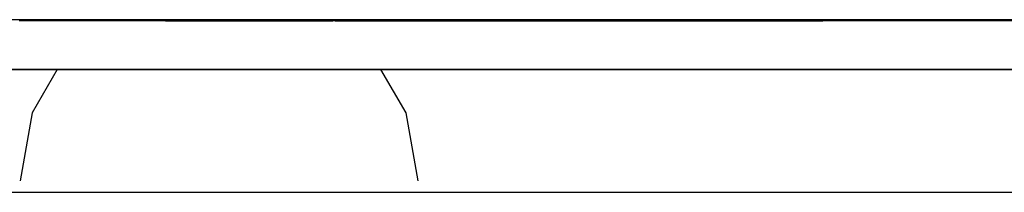
# Model space of a CAD drawing. Units: millimetres. Extents: x -604 to 23516, y 44 to 16109.
# Drawn here: x 12179 to 12337, y 5523 to 5551 of the extents above; entities that cross this region are included whole.
import ezdxf

# ---------------------------------------------------------------- set-up
doc = ezdxf.new("R2010")
doc.units = ezdxf.units.MM
doc.layers.add('______', color=7, linetype='Continuous')

# ---------------------------------------------------------------- blocks, each defined once
blk = doc.blocks.new('A$C1C164C05')
blk.add_line((1816.43, 6.66), (1816.43, 832.78))
at = {"layer": '______'}
for p, q in [((1788.82, 562.08), (1788.78, 607.01)), ((1796.66, 562.05), (1796.66, 606.99)), ((1796.66, 583.53), (1796.66, 560.08)), ((1788.67, 553.87), (1788.67, 580.72)), ((1796.66, 553.87), (1796.66, 580.7)), ((1796.66, 547.59), (1796.66, 573.17)), ((1788.82, 560.1), (1788.81, 571.83)), ((1788.82, 562.08), (1788.86, 514.87)), ((1796.66, 562.05), (1796.66, 514.85)), ((1788.83, 548.38), (1788.82, 560.1)), ((1796.66, 560.08), (1796.66, 536.62)), ((1788.67, 527.04), (1788.67, 553.87)), ((1796.66, 527.04), (1796.66, 553.87)), ((1788.84, 536.65), (1788.83, 548.38)), ((1796.66, 522.02), (1796.66, 547.59)), ((1788.85, 524.92), (1788.84, 536.65)), ((1796.66, 536.62), (1796.66, 513.16)), ((1788.67, 419.71), (1788.67, 527.04)), ((1796.66, 419.71), (1796.66, 527.04)), ((1788.85, 513.19), (1788.85, 524.92)), ((1796.66, 496.44), (1796.66, 522.02)), ((1788.86, 514.87), (1788.87, 467.65)), ((1796.66, 514.85), (1796.66, 467.66)), ((1788.86, 501.47), (1788.85, 513.19)), ((1796.66, 513.16), (1796.66, 489.71)), ((1788.86, 489.74), (1788.86, 501.47)), ((1796.66, 470.87), (1796.66, 496.44)), ((1788.86, 478.01), (1788.86, 489.74)), ((1796.66, 489.71), (1796.66, 466.25)), ((1788.86, 466.29), (1788.86, 478.01)), ((1814.59, 471.66), (1803.67, 469.74)), ((1814.59, 471.66), (1803.67, 469.74)), ((1796.66, 445.29), (1796.66, 470.87)), ((1803.67, 469.74), (1796.66, 465.69)), ((1803.67, 469.74), (1796.66, 465.69)), ((1788.87, 467.65), (1788.86, 457.97)), ((1796.66, 467.66), (1796.66, 420.46)), ((1788.86, 458.36), (1788.86, 466.29)), ((1796.66, 466.25), (1796.66, 442.79)), ((1788.86, 454.56), (1788.86, 457.98)), ((1788.85, 442.83), (1788.86, 454.56)), ((1796.66, 419.71), (1796.66, 445.29)), ((1788.84, 431.1), (1788.85, 442.83)), ((1796.66, 442.79), (1796.66, 419.34)), ((1788.83, 419.38), (1788.84, 431.1)), ((1788.83, 421.35), (1788.83, 420.42)), ((1796.66, 420.46), (1796.66, 326.07)), ((1788.67, 312.39), (1788.67, 419.71)), ((1788.81, 407.65), (1788.83, 419.38)), ((1788.83, 420.42), (1788.82, 411.13)), ((1796.66, 394.14), (1796.66, 419.71)), ((1796.66, 312.39), (1796.66, 419.71)), ((1796.66, 419.34), (1796.66, 395.88)), ((1796.66, 413.75), (1803.67, 409.71)), ((1796.66, 413.75), (1803.67, 409.71)), ((1803.67, 409.71), (1814.59, 407.78)), ((1803.67, 409.71), (1814.59, 407.78))]:
    blk.add_line(p, q, dxfattribs=at)

msp = doc.modelspace()

# ---------------------------------------------------------------- block references
at = {"rotation": 270}
msp.add_blockref('A$C1C164C05', (11770.89, 7339.48), dxfattribs=at)

doc.saveas('drawing.dxf')
